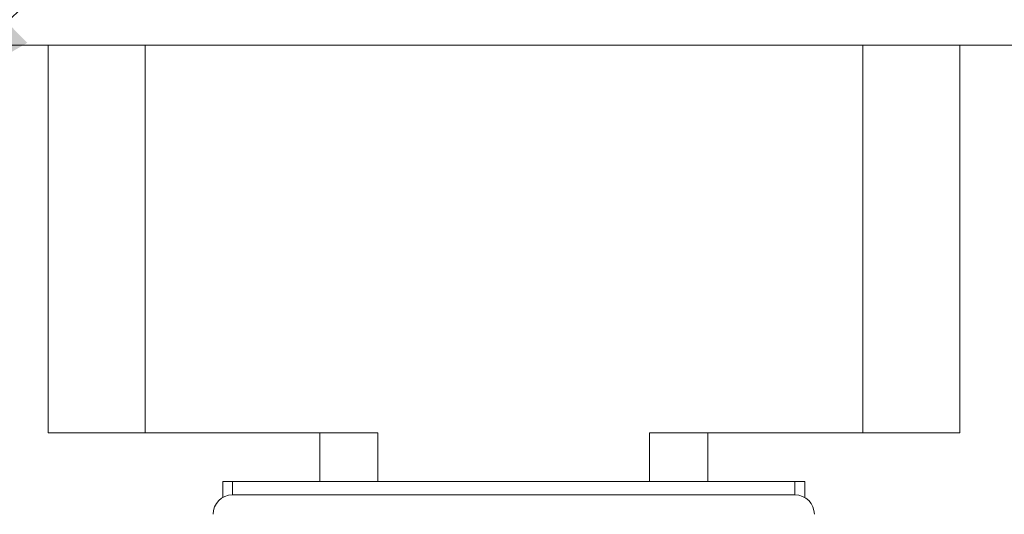
# Model space of a CAD drawing. Units: millimetres. Extents: x 20 to 197, y 10 to 285.
# Drawn here: x 118 to 143, y 242 to 255 of the extents above; entities that cross this region are included whole.
import ezdxf

# ---------------------------------------------------------------- set-up
doc = ezdxf.new("R2010")
doc.units = ezdxf.units.MM
doc.styles.add('SLDTEXTSTYLE0', font='TXT', dxfattribs={"width": 0.7, "bigfont": 'bigfont'})
doc.dimstyles.new('SLDDIMSTYLE5', dxfattribs={"dimtxt": 3.5, "dimasz": 3, "dimexe": 0, "dimexo": 0.0625, "dimgap": 0.875, "dimtad": 0, "dimtih": 1, "dimtoh": 1, "dimdec": 1, "dimlfac": 2, "dimrnd": 1e-09, "dimzin": 12, "dimdsep": 46, "dimtxsty": 'SLDTEXTSTYLE0', "dimsah": 1, "dimcen": 0, "dimadec": 0, "dimazin": 3, "dimtfac": 1, "dimtdec": 3, "dimtofl": 0, "dimtmove": 0, "dimatfit": 3, "dimfxl": 1, "dimfrac": 2, "dimtolj": 1, "dimtzin": 12, "dimarcsym": 0})

# ---------------------------------------------------------------- blocks, each defined once
blk = doc.blocks.new('_D_17')
at = {"color": 7, "linetype": 'Continuous', "lineweight": 0}
for p, q in [((115.124, 252.725), (125.927, 263.283)), ((125.927, 263.283), (151.753, 263.283))]:
    blk.add_line(p, q, dxfattribs=at)
blk.add_solid([(115.124, 252.725), (117.794, 254.286), (116.746, 255.358)], dxfattribs=at)
at = {"color": 7, "linetype": 'Continuous', "lineweight": 0, "char_height": 3.5, "attachment_point": 1, "style": 'SLDTEXTSTYLE0'}
for s, insert in [('クランプ', (127.515, 267.794, -24.426)), ('%%c', (145.846, 267.794, -24.426)), ('6', (149.716, 267.794, -24.426))]:
    blk.add_mtext(s, dxfattribs=dict(at, insert=insert))

msp = doc.modelspace()

# ---------------------------------------------------------------- linework, layer by layer
at = {"color": 7, "linetype": 'Continuous', "lineweight": 0}
for p, q in [((108.336, 254.228), (118.336, 254.228)), ((118.336, 244.228), (118.336, 254.228)), ((118.336, 254.228), (120.836, 254.228)), ((120.836, 254.228), (120.836, 244.228)), ((120.836, 254.228), (139.336, 254.228)), ((139.336, 244.228), (139.336, 254.228)), ((139.336, 254.228), (141.836, 254.228)), ((141.836, 244.228), (141.836, 254.228)), ((141.836, 254.228), (149.336, 254.228)), ((118.336, 244.228), (125.336, 244.228)), ((125.336, 244.228), (125.336, 242.978)), ((125.336, 244.228), (126.836, 244.228)), ((133.836, 244.228), (135.336, 244.228)), ((135.336, 244.228), (135.336, 242.978)), ((135.336, 244.228), (141.836, 244.228)), ((122.836, 242.561), (122.836, 242.978)), ((122.836, 242.978), (123.086, 242.978)), ((123.086, 242.978), (137.586, 242.978)), ((137.586, 242.978), (137.836, 242.978)), ((137.836, 242.978), (137.836, 242.561)), ((137.586, 242.628), (123.086, 242.628))]:
    msp.add_line(p, q, dxfattribs=at)
at = {"color": 8, "linetype": 'Continuous', "lineweight": 0}
for p, q in [((126.836, 244.228), (126.836, 242.978)), ((133.836, 244.228), (133.836, 242.978)), ((123.086, 242.978), (123.086, 242.628)), ((137.586, 242.628), (137.586, 242.978))]:
    msp.add_line(p, q, dxfattribs=at)
at = {"color": 7, "linetype": 'Continuous', "lineweight": 0}
for centre, start, end in [((123.086, 242.128), 90, 180), ((137.586, 242.128), 360, 90)]:
    msp.add_arc(centre, 0.5, start, end, dxfattribs=at)

# ---------------------------------------------------------------- dimensions: what is measured, and where the dimension line sits
dim = msp.add_diameter_dim_2p(p1=(111.548, 249.231), p2=(115.124, 252.725), text='クランプ <>', dimstyle='SLDDIMSTYLE5', dxfattribs=at)
dim.commit()
dim.dimension.update_dxf_attribs({"geometry": '_D_17', "text_midpoint": (139.634, 265.819), "dimtype": 163})

doc.saveas('drawing.dxf')
